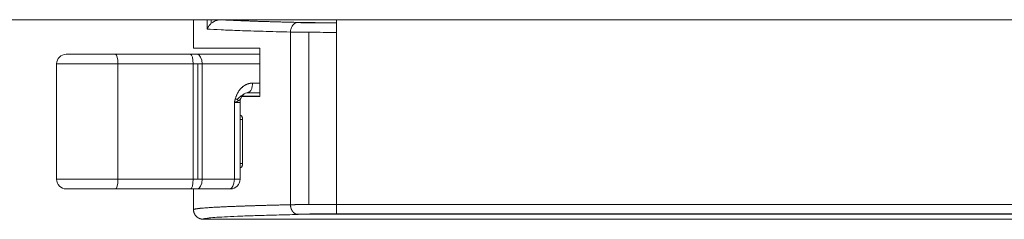
# Model space of a CAD drawing. Units: millimetres. Extents: x 741 to 2231, y -585 to 609.
# Drawn here: x 1895 to 1946, y 566 to 576 of the extents above; entities that cross this region are included whole.
import ezdxf

# ---------------------------------------------------------------- set-up
doc = ezdxf.new("R2010")
doc.units = ezdxf.units.MM
doc.layers.add('14', color=7, linetype='Continuous')

msp = doc.modelspace()

# ---------------------------------------------------------------- linework, layer by layer
at = {"layer": '14', "color": 7, "linetype": 'Continuous', "lineweight": 18}
for p, q in [((1661.461, 576.415), (2231.461, 576.415)), ((1904.243, 574.931), (1904.243, 576.415)), ((1904.243, 576.415), (1904.243, 574.931)), ((1904.958, 576.415), (1904.958, 575.929)), ((1905.157, 576.216), (1905.157, 576.415)), ((1905.929, 576.414), (1905.929, 576.415)), ((1911.68, 576.414), (1905.929, 576.414)), ((1911.68, 575.756), (1911.68, 576.415)), ((1909.285, 566.789), (1909.285, 575.773)), ((1910.244, 575.761), (1910.244, 566.801)), ((1911.68, 575.756), (1911.68, 566.806)), ((1900.177, 574.614), (1904.088, 574.614)), ((1904.243, 574.931), (1907.69, 574.931)), ((1904.435, 574.614), (1907.69, 574.614)), ((1907.69, 574.614), (1904.436, 574.614)), ((1907.69, 574.908), (1907.01, 574.929)), ((1897.125, 574.114), (1900.315, 574.114)), ((1897.125, 574.114), (1897.125, 568.114)), ((1900.315, 574.114), (1904.225, 574.114)), ((1900.315, 568.114), (1900.315, 574.114)), ((1904.688, 574.114), (1904.225, 574.114)), ((1904.225, 574.114), (1904.225, 568.114)), ((1904.469, 574.114), (1904.469, 568.114)), ((1904.688, 574.114), (1907.689, 574.114)), ((1904.688, 574.114), (1904.688, 568.114)), ((1907.31, 573.114), (1907.689, 573.114)), ((1907.009, 572.614), (1907.053, 572.614)), ((1907.056, 572.614), (1907.689, 572.614)), ((1907.058, 572.614), (1907.689, 572.614)), ((1906.661, 572.114), (1906.366, 572.114)), ((1906.366, 568.114), (1906.366, 572.114)), ((1906.661, 568.114), (1906.661, 572.114)), ((1907.689, 572.427), (1906.673, 572.427)), ((1906.767, 572.431), (1907.243, 572.431)), ((1907.243, 572.427), (1907.243, 572.431)), ((1906.661, 571.428), (1906.696, 571.428)), ((1906.696, 571.428), (1906.661, 571.428)), ((1906.793, 571.228), (1906.661, 571.228)), ((1906.793, 571.228), (1906.793, 568.928)), ((1906.661, 568.928), (1906.793, 568.928)), ((1906.696, 568.728), (1906.661, 568.728)), ((1906.696, 568.728), (1906.661, 568.728)), ((1897.125, 568.114), (1900.315, 568.114)), ((1904.225, 568.114), (1900.315, 568.114)), ((1904.225, 568.114), (1904.688, 568.114)), ((1904.688, 568.114), (1906.366, 568.114)), ((1906.366, 568.114), (1906.661, 568.114)), ((1900.177, 567.614), (1904.088, 567.614)), ((1904.089, 567.614), (1900.178, 567.614)), ((1904.243, 567.614), (1904.243, 566.531)), ((1904.435, 567.614), (1906.112, 567.614)), ((1904.436, 567.614), (1906.112, 567.614)), ((1911.68, 566.806), (1965.817, 566.806)), ((1964.609, 566.315), (1911.68, 566.315)), ((1911.68, 566.306), (1964.504, 566.306))]:
    msp.add_line(p, q, dxfattribs=at)
for centre, start, end in [((1897.625, 574.114), 90, 180), ((1907.161, 572.114), 154.0113, 180), ((1897.625, 568.114), 180, 270), ((1906.161, 568.114), 270, 0)]:
    msp.add_arc(centre, 0.5, start, end, dxfattribs=at)
for centre, major_axis, ratio, start_param, end_param in [((1905.929, 576.432), (1, 0), 0.017455, 4.443763, 4.712389), ((1911.68, 576.3), (3, 0), 0.017455, 3.947991, 4.712389), ((1900.177, 574.114), (0, 0.5), 0.275767, 4.712389, 6.283185), ((1904.088, 574.114), (0, 0.5), 0.275767, 4.712389, 6.283185), ((1904.435, 574.114), (0, 0.5), 0.507042, 4.712389, 6.283185), ((1900.177, 568.114), (0, 0.5), 0.275767, 3.141593, 4.712389), ((1904.088, 568.114), (0, -0.5), 0.275767, 0, 1.570796), ((1904.435, 568.114), (0, 0.5), 0.507042, 3.141593, 4.712389), ((1906.112, 568.114), (0, -0.5), 0.507042, 0, 1.570796), ((1911.68, 566.262), (3, 0), 0.017455, 1.570796, 2.343687)]:
    msp.add_ellipse(centre, major_axis=major_axis, ratio=ratio, start_param=start_param, end_param=end_param, dxfattribs=at)
for points, degree, knots in [([(1904.958, 575.929), (1904.959, 575.933), (1904.962, 575.94), (1904.966, 575.951), (1904.97, 575.961), (1904.974, 575.971), (1904.979, 575.981), (1904.983, 575.991), (1904.988, 576), (1904.993, 576.009), (1904.998, 576.018), (1905.002, 576.027), (1905.007, 576.035), (1905.012, 576.044), (1905.017, 576.052), (1905.022, 576.059), (1905.027, 576.067), (1905.032, 576.074), (1905.036, 576.081), (1905.041, 576.088), (1905.046, 576.094), (1905.051, 576.101), (1905.055, 576.107), (1905.06, 576.112), (1905.064, 576.118), (1905.083, 576.142), (1905.119, 576.181), (1905.176, 576.233), (1905.232, 576.276), (1905.287, 576.31), (1905.339, 576.338), (1905.391, 576.361), (1905.434, 576.377), (1905.466, 576.387), (1905.488, 576.392), (1905.509, 576.397), (1905.531, 576.402), (1905.553, 576.406), (1905.575, 576.409), (1905.597, 576.411), (1905.619, 576.413), (1905.642, 576.414), (1905.656, 576.414), (1905.664, 576.414)], 3, [0, 0, 0, 0, 0.016342, 0.03234, 0.047993, 0.063303, 0.078268, 0.09289, 0.107167, 0.1211, 0.134689, 0.147934, 0.160835, 0.173392, 0.185605, 0.197474, 0.208999, 0.22018, 0.231018, 0.241511, 0.251661, 0.261466, 0.270928, 0.280047, 0.288821, 0.297252, 0.393468, 0.481944, 0.562783, 0.62647, 0.686657, 0.743456, 0.796999, 0.818337, 0.839404, 0.860216, 0.880785, 0.901128, 0.92126, 0.941197, 0.960954, 0.98055, 1, 1, 1, 1]), ([(1909.684, 576.273), (1909.638, 576.273), (1909.537, 576.25), (1909.395, 576.135), (1909.304, 575.958), (1909.286, 575.832), (1909.285, 575.773)], 3, [0, 0, 0, 0, 0.249976, 0.499985, 0.749994, 1, 1, 1, 1]), ([(1909.684, 576.273), (1909.86, 576.269), (1910.306, 576.263), (1910.823, 576.258), (1911.108, 576.257), (1911.388, 576.256), (1911.68, 576.256)], 2, [0, 0, 0, 0.25, 0.5, 0.75, 0.75, 1, 1, 1]), ([(1904.958, 575.929), (1905.159, 575.915), (1905.402, 575.902), (1905.969, 575.874), (1906.293, 575.861), (1907.02, 575.835), (1907.422, 575.822), (1908.3, 575.797), (1908.775, 575.785), (1909.285, 575.773)], 3, [0, 0, 0, 0, 0.25, 0.25, 0.5, 0.5, 0.75, 0.75, 1, 1, 1, 1]), ([(1906.42, 572.305), (1906.541, 572.702), (1906.784, 572.911), (1906.9, 573.011), (1907.036, 573.063), (1907.167, 573.113), (1907.31, 573.114)], 2, [0, 0, 0, 0.5, 0.5, 0.75, 0.75, 1, 1, 1]), ([(1907.31, 573.114), (1907.31, 573.081), (1907.308, 573.049), (1907.302, 572.984), (1907.297, 572.953), (1907.284, 572.892), (1907.276, 572.863), (1907.258, 572.809), (1907.247, 572.784), (1907.224, 572.737), (1907.211, 572.717), (1907.183, 572.68), (1907.169, 572.665), (1907.153, 572.652)], 3, [0, 0, 0, 0, 0.16667, 0.16667, 0.33334, 0.33334, 0.50001, 0.50001, 0.66668, 0.66668, 0.83335, 0.83335, 1, 1, 1, 1]), ([(1906.51, 572.264), (1906.565, 572.319), (1906.621, 572.371), (1906.737, 572.462), (1906.795, 572.501), (1906.856, 572.533)], 3, [0, 0, 0, 0, 0.518453, 0.518453, 1, 1, 1, 1]), ([(1906.718, 572.346), (1906.731, 572.386), (1906.771, 572.455), (1906.878, 572.559), (1907.007, 572.622), (1907.099, 572.643), (1907.149, 572.648)], 3, [0, 0, 0, 0, 0.285031, 0.523702, 0.758988, 1, 1, 1, 1]), ([(1907.153, 572.652), (1907.153, 572.652), (1907.153, 572.652), (1907.138, 572.64), (1907.122, 572.63), (1907.089, 572.617), (1907.073, 572.614), (1907.056, 572.614)], 3, [0, 0, 0, 0, 0.000066, 0.000066, 0.500033, 0.500033, 1, 1, 1, 1]), ([(1906.366, 572.114), (1906.418, 572.13), (1906.465, 572.146), (1906.545, 572.178), (1906.578, 572.194), (1906.603, 572.21)], 3, [0, 0, 0, 0, 0.5, 0.5, 1, 1, 1, 1]), ([(1906.603, 572.21), (1906.585, 572.223), (1906.533, 572.254), (1906.46, 572.288), (1906.42, 572.305)], 3, [0, 0, 0, 0, 0.499167, 1, 1, 1, 1]), ([(1906.603, 572.21), (1906.605, 572.211), (1906.61, 572.213), (1906.616, 572.217), (1906.622, 572.221), (1906.628, 572.226), (1906.635, 572.231), (1906.641, 572.236), (1906.648, 572.241), (1906.654, 572.248), (1906.667, 572.261), (1906.683, 572.28), (1906.698, 572.306), (1906.707, 572.322), (1906.711, 572.33)], 3, [0, 0, 0, 0, 0.038237, 0.078968, 0.122034, 0.167266, 0.214488, 0.264508, 0.320158, 0.366995, 0.425066, 0.66364, 0.839318, 1, 1, 1, 1]), ([(1907.243, 572.431), (1907.243, 572.431), (1907.432, 572.431), (1907.518, 572.431), (1907.641, 572.431)], 2, [0, 0, 0, 0.699545, 0.699545, 1, 1, 1]), ([(1906.696, 571.428), (1906.702, 571.428), (1906.708, 571.426), (1906.719, 571.422), (1906.725, 571.418), (1906.737, 571.409), (1906.742, 571.403), (1906.753, 571.39), (1906.757, 571.382), (1906.767, 571.364), (1906.771, 571.354), (1906.777, 571.338), (1906.778, 571.332), (1906.782, 571.32), (1906.783, 571.314), (1906.787, 571.295), (1906.789, 571.282), (1906.792, 571.256), (1906.793, 571.242), (1906.793, 571.228)], 3, [0, 0, 0, 0, 0.125, 0.125, 0.25, 0.25, 0.375, 0.375, 0.5, 0.5, 0.625, 0.625, 0.6875, 0.6875, 0.75, 0.75, 0.875, 0.875, 1, 1, 1, 1]), ([(1906.793, 568.928), (1906.793, 568.914), (1906.792, 568.9), (1906.789, 568.873), (1906.787, 568.86), (1906.782, 568.835), (1906.779, 568.823), (1906.771, 568.801), (1906.767, 568.792), (1906.758, 568.774), (1906.753, 568.766), (1906.742, 568.752), (1906.737, 568.746), (1906.728, 568.739), (1906.725, 568.737), (1906.719, 568.734), (1906.716, 568.732), (1906.708, 568.729), (1906.702, 568.728), (1906.696, 568.728)], 3, [0, 0, 0, 0, 0.125, 0.125, 0.25, 0.25, 0.375, 0.375, 0.5, 0.5, 0.625, 0.625, 0.75, 0.75, 0.8125, 0.8125, 0.875, 0.875, 1, 1, 1, 1]), ([(1906.112, 567.614), (1906.113, 567.614), (1906.116, 567.614), (1906.122, 567.614), (1906.132, 567.614), (1906.141, 567.614), (1906.151, 567.614), (1906.158, 567.614), (1906.162, 567.614), (1906.161, 567.614), (1906.159, 567.614), (1906.156, 567.614), (1906.152, 567.614), (1906.149, 567.614), (1906.148, 567.614)], 3, [0, 0, 0, 0, 0.018582, 0.067154, 0.145732, 0.254344, 0.337706, 0.500124, 0.624369, 0.748642, 0.811474, 0.874334, 0.937188, 1, 1, 1, 1]), ([(1904.743, 566.037), (1904.74, 566.037), (1904.734, 566.037), (1904.724, 566.038), (1904.715, 566.038), (1904.705, 566.039), (1904.695, 566.04), (1904.684, 566.041), (1904.673, 566.042), (1904.662, 566.044), (1904.651, 566.046), (1904.639, 566.048), (1904.626, 566.051), (1904.614, 566.054), (1904.601, 566.058), (1904.588, 566.062), (1904.574, 566.066), (1904.561, 566.071), (1904.547, 566.077), (1904.533, 566.083), (1904.518, 566.09), (1904.504, 566.098), (1904.489, 566.106), (1904.475, 566.115), (1904.46, 566.125), (1904.445, 566.135), (1904.431, 566.146), (1904.416, 566.158), (1904.402, 566.171), (1904.388, 566.184), (1904.375, 566.198), (1904.361, 566.213), (1904.349, 566.229), (1904.336, 566.246), (1904.324, 566.263), (1904.313, 566.281), (1904.303, 566.299), (1904.293, 566.318), (1904.284, 566.338), (1904.275, 566.358), (1904.268, 566.379), (1904.261, 566.4), (1904.256, 566.421), (1904.251, 566.443), (1904.248, 566.465), (1904.245, 566.487), (1904.243, 566.509), (1904.243, 566.524), (1904.242, 566.531)], 3, [0, 0, 0, 0, 0.011266, 0.022994, 0.035191, 0.047861, 0.061011, 0.074645, 0.088768, 0.103385, 0.118502, 0.134122, 0.150251, 0.166894, 0.184057, 0.201744, 0.219964, 0.238723, 0.258029, 0.277882, 0.298277, 0.319208, 0.340666, 0.362643, 0.385127, 0.408107, 0.431569, 0.455502, 0.47989, 0.504721, 0.529983, 0.555663, 0.581742, 0.608199, 0.635008, 0.662138, 0.689555, 0.717221, 0.745094, 0.77313, 0.801294, 0.829573, 0.857945, 0.886383, 0.914853, 0.943312, 0.971714, 1, 1, 1, 1]), ([(1904.242, 566.531), (1904.243, 566.528), (1904.243, 566.521), (1904.243, 566.51), (1904.244, 566.499), (1904.245, 566.489), (1904.246, 566.478), (1904.247, 566.468), (1904.249, 566.457), (1904.251, 566.447), (1904.253, 566.436), (1904.255, 566.426), (1904.257, 566.416), (1904.26, 566.405), (1904.263, 566.395), (1904.266, 566.385), (1904.269, 566.375), (1904.273, 566.365), (1904.277, 566.355), (1904.281, 566.346), (1904.285, 566.336), (1904.289, 566.327), (1904.294, 566.317), (1904.298, 566.308), (1904.303, 566.299), (1904.308, 566.29), (1904.313, 566.281), (1904.318, 566.272), (1904.324, 566.264), (1904.329, 566.256), (1904.335, 566.247), (1904.341, 566.239), (1904.347, 566.231), (1904.353, 566.224), (1904.359, 566.216), (1904.365, 566.209), (1904.372, 566.202), (1904.378, 566.195), (1904.385, 566.188), (1904.391, 566.181), (1904.398, 566.175), (1904.405, 566.169), (1904.412, 566.162), (1904.418, 566.157), (1904.425, 566.151), (1904.432, 566.145), (1904.439, 566.14), (1904.446, 566.135), (1904.453, 566.13), (1904.46, 566.125), (1904.467, 566.12), (1904.474, 566.116), (1904.481, 566.111), (1904.488, 566.107), (1904.495, 566.103), (1904.502, 566.099), (1904.509, 566.095), (1904.516, 566.092), (1904.523, 566.088), (1904.53, 566.085), (1904.537, 566.082), (1904.543, 566.079), (1904.55, 566.076), (1904.557, 566.073), (1904.563, 566.071), (1904.57, 566.068), (1904.576, 566.066), (1904.583, 566.063), (1904.589, 566.061), (1904.596, 566.059), (1904.602, 566.057), (1904.608, 566.056), (1904.614, 566.054), (1904.62, 566.052), (1904.626, 566.051), (1904.632, 566.05), (1904.638, 566.048), (1904.644, 566.047), (1904.649, 566.046), (1904.655, 566.045), (1904.661, 566.044), (1904.666, 566.043), (1904.671, 566.042), (1904.677, 566.042), (1904.682, 566.041), (1904.687, 566.04), (1904.692, 566.04), (1904.697, 566.039), (1904.702, 566.039), (1904.707, 566.039), (1904.712, 566.038), (1904.716, 566.038), (1904.721, 566.038), (1904.725, 566.038), (1904.73, 566.037), (1904.734, 566.037), (1904.738, 566.037), (1904.741, 566.037), (1904.743, 566.037)], 3, [0, 0, 0, 0, 0.013536, 0.027106, 0.040702, 0.054319, 0.06795, 0.08159, 0.095233, 0.108875, 0.122511, 0.136137, 0.149749, 0.163345, 0.17692, 0.190472, 0.203999, 0.2175, 0.230972, 0.244414, 0.257822, 0.271193, 0.28452, 0.297798, 0.311024, 0.324192, 0.337299, 0.35034, 0.363312, 0.376209, 0.389031, 0.401771, 0.414429, 0.427001, 0.439484, 0.451876, 0.464175, 0.476379, 0.488486, 0.500495, 0.512405, 0.524214, 0.53592, 0.547523, 0.559021, 0.570412, 0.581695, 0.592868, 0.603931, 0.614881, 0.625717, 0.636438, 0.647042, 0.657529, 0.667897, 0.678146, 0.688273, 0.698278, 0.708161, 0.71792, 0.727555, 0.737065, 0.74645, 0.755709, 0.764842, 0.773849, 0.782732, 0.791492, 0.800128, 0.808643, 0.817036, 0.825309, 0.833462, 0.841496, 0.849412, 0.857209, 0.864889, 0.872452, 0.879898, 0.887229, 0.894445, 0.901545, 0.908532, 0.915405, 0.922165, 0.928812, 0.935347, 0.94177, 0.948083, 0.954285, 0.960378, 0.966361, 0.972235, 0.978002, 0.983661, 0.989213, 0.994659, 1, 1, 1, 1]), ([(1904.243, 566.531), (1904.243, 566.532), (1904.243, 566.532), (1904.243, 566.534), (1904.244, 566.535), (1904.244, 566.536), (1904.245, 566.537), (1904.247, 566.539), (1904.248, 566.54), (1904.25, 566.541), (1904.252, 566.542), (1904.254, 566.544), (1904.257, 566.545), (1904.259, 566.546), (1904.262, 566.547), (1904.265, 566.549), (1904.269, 566.55), (1904.272, 566.551), (1904.276, 566.552), (1904.28, 566.554), (1904.284, 566.555), (1904.289, 566.556), (1904.294, 566.558), (1904.299, 566.559), (1904.304, 566.56), (1904.309, 566.561), (1904.315, 566.563), (1904.321, 566.564), (1904.327, 566.565), (1904.334, 566.567), (1904.34, 566.568), (1904.347, 566.569), (1904.354, 566.571), (1904.361, 566.572), (1904.369, 566.573), (1904.377, 566.575), (1904.385, 566.576), (1904.393, 566.577), (1904.401, 566.578), (1904.41, 566.58), (1904.419, 566.581), (1904.428, 566.582), (1904.438, 566.584), (1904.447, 566.585), (1904.457, 566.586), (1904.467, 566.588), (1904.477, 566.589), (1904.488, 566.591), (1904.499, 566.592), (1904.51, 566.593), (1904.521, 566.595), (1904.532, 566.596), (1904.544, 566.597), (1904.556, 566.599), (1904.581, 566.601), (1904.629, 566.606), (1904.714, 566.614), (1904.836, 566.624), (1905.007, 566.637), (1905.238, 566.651), (1905.453, 566.663), (1905.618, 566.671), (1905.701, 566.675), (1905.786, 566.679), (1905.872, 566.683), (1905.959, 566.687), (1906.048, 566.691), (1906.138, 566.695), (1906.229, 566.698), (1906.32, 566.702), (1906.413, 566.706), (1906.507, 566.709), (1906.601, 566.713), (1906.696, 566.716), (1906.791, 566.719), (1906.887, 566.723), (1906.984, 566.726), (1907.081, 566.729), (1907.178, 566.733), (1907.276, 566.736), (1907.374, 566.739), (1907.472, 566.742), (1907.57, 566.745), (1907.668, 566.748), (1907.766, 566.75), (1907.864, 566.753), (1907.962, 566.756), (1908.059, 566.759), (1908.156, 566.761), (1908.253, 566.764), (1908.35, 566.766), (1908.446, 566.769), (1908.542, 566.771), (1908.637, 566.774), (1908.732, 566.776), (1908.826, 566.778), (1908.919, 566.78), (1909.012, 566.783), (1909.103, 566.785), (1909.194, 566.787), (1909.255, 566.788), (1909.285, 566.789)], 3, [0, 0, 0, 0, 0.004717, 0.009434, 0.014152, 0.018869, 0.023586, 0.028303, 0.03302, 0.037737, 0.042455, 0.047172, 0.051889, 0.056606, 0.061323, 0.066041, 0.070758, 0.075475, 0.080192, 0.084909, 0.089627, 0.094344, 0.099061, 0.103778, 0.108495, 0.113213, 0.11793, 0.122647, 0.127364, 0.132082, 0.136799, 0.141516, 0.146233, 0.150951, 0.155668, 0.160385, 0.165102, 0.16982, 0.174537, 0.179254, 0.183971, 0.188689, 0.193406, 0.198123, 0.20284, 0.207558, 0.212275, 0.216992, 0.22171, 0.226427, 0.231144, 0.235861, 0.240579, 0.245296, 0.250013, 0.269907, 0.29851, 0.335822, 0.381843, 0.436572, 0.500009, 0.515703, 0.531233, 0.546599, 0.561801, 0.576839, 0.591714, 0.606424, 0.620972, 0.635355, 0.649574, 0.66363, 0.677522, 0.69125, 0.704814, 0.718215, 0.731452, 0.744525, 0.757434, 0.770179, 0.782761, 0.795179, 0.807433, 0.819523, 0.83145, 0.843213, 0.854811, 0.866247, 0.877518, 0.888626, 0.89957, 0.91035, 0.920966, 0.931418, 0.941707, 0.951832, 0.961793, 0.971591, 0.981224, 0.990694, 1, 1, 1, 1]), ([(1909.285, 566.789), (1909.291, 566.789), (1909.302, 566.789), (1909.319, 566.789), (1909.337, 566.79), (1909.354, 566.79), (1909.372, 566.79), (1909.389, 566.791), (1909.407, 566.791), (1909.426, 566.791), (1909.444, 566.791), (1909.462, 566.792), (1909.481, 566.792), (1909.5, 566.792), (1909.519, 566.793), (1909.538, 566.793), (1909.557, 566.793), (1909.577, 566.793), (1909.596, 566.794), (1909.616, 566.794), (1909.636, 566.794), (1909.656, 566.795), (1909.676, 566.795), (1909.696, 566.795), (1909.716, 566.795), (1909.737, 566.796), (1909.758, 566.796), (1909.778, 566.796), (1909.799, 566.796), (1909.82, 566.797), (1909.842, 566.797), (1909.863, 566.797), (1909.884, 566.797), (1909.906, 566.797), (1909.927, 566.798), (1909.949, 566.798), (1909.971, 566.798), (1909.993, 566.798), (1910.015, 566.799), (1910.037, 566.799), (1910.059, 566.799), (1910.082, 566.799), (1910.104, 566.799), (1910.126, 566.8), (1910.149, 566.8), (1910.172, 566.8), (1910.194, 566.8), (1910.217, 566.8), (1910.24, 566.801), (1910.263, 566.801), (1910.286, 566.801), (1910.309, 566.801), (1910.333, 566.801), (1910.356, 566.801), (1910.379, 566.802), (1910.403, 566.802), (1910.426, 566.802), (1910.45, 566.802), (1910.473, 566.802), (1910.497, 566.802), (1910.521, 566.803), (1910.544, 566.803), (1910.568, 566.803), (1910.592, 566.803), (1910.616, 566.803), (1910.64, 566.803), (1910.664, 566.803), (1910.688, 566.803), (1910.712, 566.804), (1910.736, 566.804), (1910.76, 566.804), (1910.784, 566.804), (1910.808, 566.804), (1910.832, 566.804), (1910.856, 566.804), (1910.881, 566.804), (1910.905, 566.804), (1910.929, 566.805), (1910.953, 566.805), (1910.978, 566.805), (1911.002, 566.805), (1911.026, 566.805), (1911.051, 566.805), (1911.075, 566.805), (1911.099, 566.805), (1911.124, 566.805), (1911.148, 566.805), (1911.172, 566.805), (1911.197, 566.805), (1911.221, 566.805), (1911.245, 566.806), (1911.27, 566.806), (1911.294, 566.806), (1911.318, 566.806), (1911.343, 566.806), (1911.367, 566.806), (1911.391, 566.806), (1911.415, 566.806), (1911.44, 566.806), (1911.464, 566.806), (1911.488, 566.806), (1911.512, 566.806), (1911.536, 566.806), (1911.56, 566.806), (1911.584, 566.806), (1911.608, 566.806), (1911.632, 566.806), (1911.656, 566.806), (1911.672, 566.806), (1911.68, 566.806)], 3, [0, 0, 0, 0, 0.010069, 0.020123, 0.030165, 0.040192, 0.050206, 0.060207, 0.070193, 0.080166, 0.090126, 0.100071, 0.110004, 0.119922, 0.129827, 0.139718, 0.149596, 0.15946, 0.16931, 0.179147, 0.18897, 0.198779, 0.208575, 0.218357, 0.228125, 0.23788, 0.247621, 0.257349, 0.267063, 0.276763, 0.28645, 0.296123, 0.305782, 0.315428, 0.32506, 0.334678, 0.344283, 0.353874, 0.363452, 0.373016, 0.382566, 0.392103, 0.401626, 0.411135, 0.420631, 0.430113, 0.439581, 0.449036, 0.458477, 0.467905, 0.477319, 0.486719, 0.496106, 0.505479, 0.514838, 0.524184, 0.533516, 0.542834, 0.552139, 0.56143, 0.570708, 0.579972, 0.589222, 0.598459, 0.607682, 0.616891, 0.626087, 0.635269, 0.644438, 0.653593, 0.662734, 0.671862, 0.680975, 0.690076, 0.699163, 0.708236, 0.717295, 0.726341, 0.735373, 0.744392, 0.753396, 0.762388, 0.771365, 0.780329, 0.78928, 0.798217, 0.80714, 0.816049, 0.824945, 0.833827, 0.842696, 0.851551, 0.860392, 0.86922, 0.878034, 0.886834, 0.895621, 0.904394, 0.913154, 0.9219, 0.930632, 0.939351, 0.948056, 0.956747, 0.965425, 0.974089, 0.98274, 0.991377, 1, 1, 1, 1]), ([(1909.684, 566.282), (1909.681, 566.282), (1909.675, 566.283), (1909.666, 566.283), (1909.657, 566.284), (1909.647, 566.285), (1909.637, 566.287), (1909.627, 566.288), (1909.617, 566.291), (1909.607, 566.293), (1909.597, 566.296), (1909.586, 566.299), (1909.575, 566.303), (1909.565, 566.307), (1909.554, 566.312), (1909.543, 566.317), (1909.532, 566.322), (1909.521, 566.328), (1909.51, 566.335), (1909.499, 566.342), (1909.488, 566.35), (1909.478, 566.358), (1909.467, 566.367), (1909.456, 566.376), (1909.445, 566.386), (1909.435, 566.396), (1909.425, 566.407), (1909.416, 566.416), (1909.41, 566.424), (1909.405, 566.429), (1909.4, 566.436), (1909.394, 566.443), (1909.389, 566.451), (1909.383, 566.46), (1909.377, 566.469), (1909.37, 566.479), (1909.364, 566.49), (1909.357, 566.501), (1909.351, 566.514), (1909.344, 566.527), (1909.338, 566.541), (1909.331, 566.556), (1909.325, 566.571), (1909.319, 566.588), (1909.313, 566.605), (1909.308, 566.623), (1909.303, 566.642), (1909.299, 566.661), (1909.295, 566.681), (1909.292, 566.702), (1909.289, 566.723), (1909.287, 566.744), (1909.286, 566.766), (1909.286, 566.781), (1909.286, 566.789)], 3, [0, 0, 0, 0, 0.014461, 0.029229, 0.044302, 0.05968, 0.075362, 0.091346, 0.107631, 0.124217, 0.141103, 0.15829, 0.175776, 0.193564, 0.211655, 0.230052, 0.248758, 0.267771, 0.287084, 0.306686, 0.326571, 0.346726, 0.367143, 0.38781, 0.408717, 0.429852, 0.451205, 0.472766, 0.482501, 0.493164, 0.504754, 0.51727, 0.53071, 0.545071, 0.560348, 0.576536, 0.593625, 0.611607, 0.630466, 0.650187, 0.670749, 0.692129, 0.714296, 0.737219, 0.760857, 0.785176, 0.810149, 0.835747, 0.861937, 0.888677, 0.915917, 0.943598, 0.971653, 1, 1, 1, 1]), ([(1911.68, 566.806), (1911.68, 566.774), (1911.68, 566.741), (1911.68, 566.678), (1911.68, 566.647), (1911.68, 566.587), (1911.68, 566.558), (1911.68, 566.504), (1911.68, 566.479), (1911.68, 566.432), (1911.68, 566.412), (1911.68, 566.375), (1911.68, 566.359), (1911.68, 566.334), (1911.68, 566.324), (1911.68, 566.31), (1911.68, 566.307), (1911.68, 566.306)], 3, [0, 0, 0, 0, 0.125, 0.125, 0.25, 0.25, 0.375, 0.375, 0.5, 0.5, 0.625, 0.625, 0.75, 0.75, 0.875, 0.875, 1, 1, 1, 1]), ([(1904.743, 566.037), (1904.742, 566.048), (1904.769, 566.059), (1904.86, 566.078), (1904.911, 566.086), (1904.976, 566.093)], 3, [0, 0, 0, 0, 0.583048, 0.583048, 1, 1, 1, 1]), ([(1904.976, 566.093), (1905.002, 566.096), (1905.03, 566.099), (1905.167, 566.113), (1905.299, 566.124), (1905.616, 566.145), (1905.8, 566.156), (1906.219, 566.177), (1906.454, 566.187), (1906.973, 566.207), (1907.541, 566.227), (1908.534, 566.255), (1909.287, 566.274), (1909.684, 566.282)], 3, [0, 0, 0, 0, 0.045327, 0.045327, 0.204439, 0.204439, 0.363551, 0.363551, 0.522663, 0.522663, 0.681776, 0.840888, 1, 1, 1, 1]), ([(1909.684, 566.289), (1909.916, 566.294), (1910.525, 566.303), (1911.295, 566.306), (1911.68, 566.306)], 3, [0, 0, 0, 0, 0.5, 1, 1, 1, 1])]:
    msp.add_open_spline(points, degree=degree, knots=knots, dxfattribs=at)
for points, degree in [([(1905.664, 576.415), (1906.283, 576.376), (1908.312, 576.305), (1909.684, 576.273)], 2), ([(1909.285, 575.773), (1909.564, 575.768), (1910.294, 575.759), (1911.218, 575.756), (1911.68, 575.756)], 3), ([(1899.572, 574.614), (1899.88, 574.614), (1900.177, 574.614)], 2), ([(1904.088, 574.614), (1904.27, 574.614), (1904.435, 574.614)], 2), ([(1907.69, 574.931), (1907.689, 574.097), (1907.689, 573.262), (1907.689, 572.428)], 3), ([(1906.366, 572.114), (1906.396, 572.226), (1906.42, 572.305)], 2), ([(1904.435, 567.614), (1904.27, 567.614), (1904.088, 567.614)], 2), ([(1904.243, 566.531), (1904.243, 566.892), (1904.243, 567.253), (1904.243, 567.614)], 3), ([(1958.243, 566.031), (1904.743, 566.033)], 1), ([(1958.243, 566.031), (1904.743, 566.031)], 1)]:
    msp.add_open_spline(points, degree=degree, dxfattribs=at)
for points, weights in [([(1899.572, 574.614), (1898.502, 574.614), (1897.625, 574.614), (1897.625, 574.614)], [1, 0.739327499372, 0.646964276623, 0.722910331754]), ([(1897.625, 567.614), (1897.625, 567.614), (1898.502, 567.614), (1899.572, 567.614)], [0.722910332854, 0.646964275731, 0.739327498113, 1]), ([(1899.572, 567.614), (1899.777, 567.614), (1899.98, 567.614), (1900.177, 567.614)], [1, 0.992204895467, 0.992204895467, 1])]:
    msp.add_rational_spline(points, weights, degree=3, dxfattribs=at)

doc.saveas('drawing.dxf')
